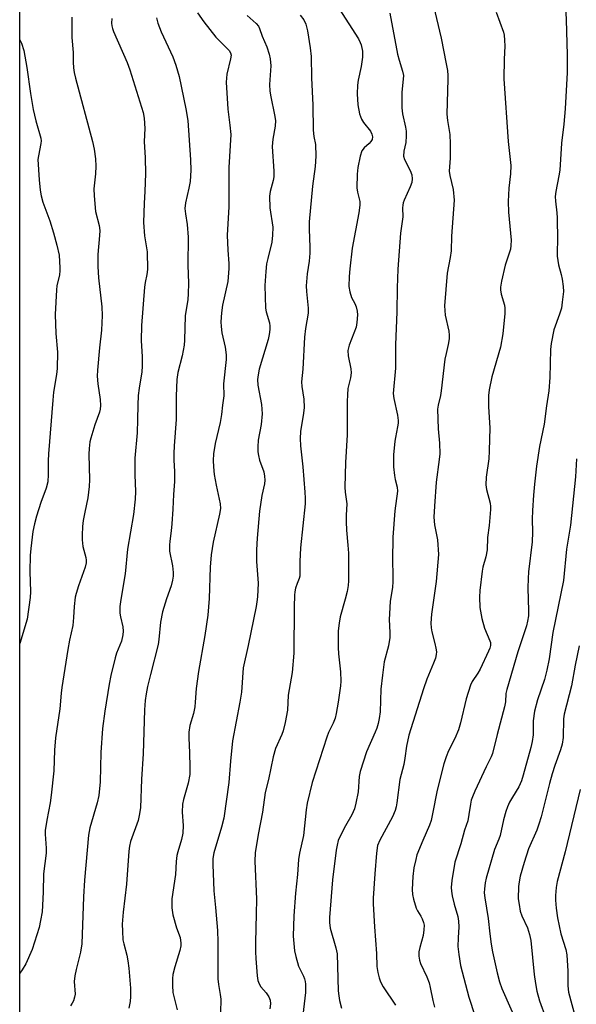
# Model space of a CAD drawing. Units: inches. Extents: x 1249769 to 1255769, y 565451 to 569452.
# Drawn here: x 1249769 to 1249936, y 567717 to 568011 of the extents above; entities that cross this region are included whole.
import ezdxf

# ---------------------------------------------------------------- set-up
doc = ezdxf.new("R2010")
doc.units = ezdxf.units.IN
doc.header["$MEASUREMENT"] = 0
doc.layers.add('NTRL-Trees', color=3, linetype='Continuous')
doc.layers.add('Undefined', color=1, linetype='Continuous')

msp = doc.modelspace()

# ---------------------------------------------------------------- linework, layer by layer
at = {"layer": 'NTRL-Trees'}
msp.add_lwpolyline([(1249769.33, 567182.38), (1249769.42, 568533.93)], dxfattribs=at)
at = {"layer": 'Undefined'}
for points, elevation in [([(1249822.48, 568012.99), (1249824.3, 568010.27), (1249827.93, 568005.73), (1249831.86, 568001.68), (1249832.31, 568000.97), (1249832.45, 568000.28), (1249832.31, 567999.18), (1249831.21, 567994.64), (1249830.99, 567992.24), (1249831.47, 567984.2), (1249832.13, 567979.41), (1249832.34, 567976.58), (1249831.78, 567966.74), (1249831.75, 567954.99), (1249831.29, 567946.54), (1249831.48, 567942.11), (1249831.81, 567938.07), (1249831.81, 567936.64), (1249831.48, 567932.69), (1249829.89, 567925.67), (1249829.59, 567923.34), (1249829.39, 567920.71), (1249829.47, 567919.31), (1249829.74, 567917.39), (1249830.71, 567913.09), (1249830.98, 567910.81), (1249831.03, 567909.39), (1249830.24, 567902.11), (1249830.29, 567898.56), (1249829.9, 567895.83), (1249829.63, 567892.95), (1249829.24, 567890.64), (1249827.7, 567884.31), (1249827.26, 567881.26), (1249827.11, 567879.26), (1249827.18, 567877.35), (1249827.46, 567875.09), (1249828.01, 567871.88), (1249829.24, 567866.31), (1249829.33, 567864.91), (1249829.04, 567863.23), (1249827.09, 567854.82), (1249826.51, 567851.11), (1249826.25, 567847.37), (1249825.96, 567838.02), (1249825.51, 567833.08), (1249824.67, 567826.99), (1249822.74, 567816.19), (1249822.05, 567811.17), (1249821.77, 567807.11), (1249821.6, 567805.68), (1249821.19, 567803.7), (1249820.19, 567800.08), (1249819.88, 567798.08), (1249819.83, 567796.35), (1249820.06, 567792), (1249820.17, 567787.55), (1249820.1, 567785.49), (1249819.61, 567782.86), (1249818.23, 567778.02), (1249817.93, 567776.61), (1249817.82, 567774.18), (1249818.15, 567770.26), (1249818.01, 567767.98), (1249817.65, 567766.02), (1249816.56, 567762.38), (1249816.29, 567761.24), (1249816.1, 567759.49), (1249815.91, 567755.55), (1249814.72, 567748.32), (1249814.79, 567745.64), (1249815.03, 567743.57), (1249816.12, 567739.69), (1249817.21, 567736.77), (1249817.5, 567735.1), (1249817.46, 567734.28), (1249817.19, 567732.94), (1249815.64, 567727.98), (1249815.09, 567725.7), (1249814.93, 567724.55), (1249814.93, 567722.46), (1249815.07, 567720.38), (1249816.38, 567715.15)], 498), ([(1249837.3, 568012.17), (1249839.99, 568009.73), (1249840.65, 568008.94), (1249840.97, 568008.28), (1249841.74, 568005.98), (1249843.1, 568002.79), (1249843.87, 568000.6), (1249844.17, 567999.2), (1249844.29, 567997.18), (1249843.95, 567991.56), (1249844.03, 567989.55), (1249844.29, 567987.88), (1249845.47, 567982.53), (1249845.71, 567980.81), (1249845.66, 567979.16), (1249844.98, 567975.25), (1249844.77, 567973.01), (1249845.24, 567965.64), (1249845.27, 567963.93), (1249845.07, 567962.84), (1249844.1, 567959.61), (1249843.96, 567958.16), (1249844.04, 567954.75), (1249844.89, 567948.91), (1249844.83, 567946.54), (1249844.59, 567944.51), (1249843.39, 567939.58), (1249843.08, 567937.96), (1249842.83, 567935.75), (1249842.56, 567931.57), (1249842.78, 567924.77), (1249842.98, 567923.64), (1249843.93, 567920.4), (1249844.04, 567919.37), (1249844.02, 567918.35), (1249843.85, 567916.88), (1249843.53, 567915.44), (1249840.84, 567906.52), (1249840.53, 567904.84), (1249840.38, 567903.43), (1249840.48, 567901.72), (1249841.5, 567896.01), (1249841.76, 567893.24), (1249841.49, 567889.98), (1249840.59, 567885.31), (1249840.45, 567883.3), (1249840.45, 567881.87), (1249840.62, 567880.74), (1249840.98, 567879.34), (1249842.2, 567875.91), (1249842.46, 567874.53), (1249842.55, 567873.41), (1249842.43, 567872.26), (1249841.69, 567868.79), (1249840.91, 567864.17), (1249840.22, 567856.05), (1249840.04, 567852.53), (1249840.09, 567849.07), (1249840.6, 567842.64), (1249840.35, 567838.5), (1249840.2, 567837.02), (1249839.95, 567835.6), (1249837.55, 567823.96), (1249836.07, 567817.32), (1249835.62, 567810.06), (1249835.12, 567807.07), (1249832.91, 567795.57), (1249832.29, 567789.47), (1249831.83, 567783.07), (1249830.27, 567772.47), (1249829.64, 567769.71), (1249827.36, 567762.08), (1249827.05, 567760.34), (1249827.03, 567758.58), (1249827.36, 567750.71), (1249827.76, 567745.72), (1249828.43, 567738.88), (1249828.52, 567735.46), (1249828.5, 567724.47), (1249828.67, 567722.78), (1249829.25, 567719.77), (1249829.4, 567718.32), (1249829.2, 567710.43)], 496), ([(1249853.07, 568012.24), (1249854.16, 568010.91), (1249854.74, 568009.56), (1249855.28, 568007.56), (1249856.07, 568002.48), (1249856.34, 567999.88), (1249856.5, 567993.57), (1249856.87, 567985.41), (1249857, 567977.95), (1249857.18, 567976.07), (1249857.72, 567973.59), (1249857.76, 567970.16), (1249857.61, 567967.05), (1249856.73, 567961.18), (1249855.8, 567950.53), (1249855.75, 567948.38), (1249856, 567942.93), (1249855.99, 567941.18), (1249855.81, 567938.8), (1249855.19, 567934.98), (1249854.91, 567931.46), (1249854.99, 567929.72), (1249855.44, 567924.8), (1249855.47, 567923.28), (1249854.71, 567918.63), (1249854.37, 567916.06), (1249853.93, 567906.56), (1249853.52, 567902.71), (1249853.6, 567901.38), (1249854.18, 567897.56), (1249854.28, 567895.07), (1249854.12, 567893.37), (1249853.18, 567887.87), (1249853.06, 567885.85), (1249853.22, 567883.64), (1249853.89, 567877.41), (1249854.5, 567869.8), (1249854.61, 567868.05), (1249854.59, 567866.32), (1249853.23, 567853.18), (1249853, 567849.08), (1249853.04, 567845.83), (1249852.98, 567844.66), (1249852.83, 567844.02), (1249852.19, 567842.47), (1249851.75, 567841.12), (1249851.51, 567840.07), (1249851.39, 567839.08), (1249851.27, 567835.53), (1249851.16, 567821.75), (1249850.66, 567815.92), (1249849.55, 567809.14), (1249849.31, 567804.71), (1249848.57, 567801.04), (1249847.98, 567798.52), (1249847.58, 567797.43), (1249845.75, 567793.27), (1249845.07, 567790.79), (1249843.62, 567784.02), (1249842.67, 567780.11), (1249841.88, 567774.24), (1249840.59, 567767.57), (1249839.66, 567762.08), (1249839.6, 567759.57), (1249840.01, 567748.23), (1249839.99, 567743.85), (1249839.75, 567735.3), (1249839.76, 567732.46), (1249839.84, 567730.46), (1249840.24, 567725.3), (1249840.46, 567723.92), (1249840.82, 567722.95), (1249841.36, 567722.09), (1249842.96, 567720.22), (1249843.7, 567719.09), (1249844.12, 567718.11), (1249844.2, 567716.97), (1249844.06, 567715.5)], 494), ([(1249864.72, 568014.19), (1249870.47, 568005.15), (1249871.03, 568004.14), (1249871.33, 568003.36), (1249871.68, 568001.48), (1249871.68, 567999.72), (1249871.31, 567996.94), (1249870.44, 567992.81), (1249870.24, 567991.39), (1249870.12, 567988.8), (1249870.31, 567985.44), (1249870.84, 567982.83), (1249871.39, 567981.16), (1249872.03, 567980.18), (1249874.07, 567977.6), (1249874.54, 567976.68), (1249874.69, 567975.93), (1249874.55, 567975.14), (1249874.18, 567974.53), (1249873.66, 567973.95), (1249872.19, 567972.6), (1249871.53, 567971.72), (1249871.01, 567970.11), (1249870.28, 567966.75), (1249870.13, 567964.73), (1249870.05, 567960.67), (1249870.21, 567959.42), (1249870.92, 567956.65), (1249870.96, 567955.55), (1249870.6, 567953.22), (1249868.6, 567942.65), (1249867.93, 567936.55), (1249867.75, 567934.21), (1249867.65, 567931.27), (1249867.9, 567929.59), (1249868.38, 567927.98), (1249869.38, 567926.1), (1249869.79, 567925.12), (1249870.12, 567923.83), (1249870.19, 567922.72), (1249870.05, 567920.43), (1249869.8, 567919.04), (1249867.74, 567913.69), (1249867.49, 567912.87), (1249867.37, 567912.11), (1249867.48, 567910.49), (1249868.22, 567906.6), (1249868.34, 567905.47), (1249868.14, 567903.91), (1249867.38, 567900.78), (1249867.19, 567898.86), (1249867.13, 567896.9), (1249867.14, 567886.9), (1249866.67, 567878.67), (1249866.46, 567871.27), (1249866.55, 567869.81), (1249867.02, 567866.32), (1249866.86, 567862.93), (1249866.87, 567860.96), (1249866.96, 567858.42), (1249867.37, 567853.93), (1249867.49, 567851.6), (1249867.5, 567843.35), (1249867.41, 567841.92), (1249867.12, 567840.16), (1249866.56, 567837.88), (1249865.06, 567832.57), (1249864.72, 567830.62), (1249864.45, 567828.39), (1249864.42, 567823.4), (1249864.55, 567821.47), (1249865.15, 567816.18), (1249865.25, 567813.34), (1249865.18, 567811.92), (1249864.48, 567807.04), (1249863.86, 567803.65), (1249863.53, 567802.29), (1249862.98, 567800.84), (1249861.59, 567798.05), (1249861.06, 567796.61), (1249856.69, 567783.08), (1249855.2, 567776.91), (1249854.9, 567774.87), (1249854.14, 567767.26), (1249852.93, 567761.93), (1249852.61, 567760.07), (1249852.26, 567755.57), (1249851.66, 567750.05), (1249851.18, 567743.24), (1249850.96, 567737.16), (1249851.36, 567732.76), (1249851.76, 567731.06), (1249852.63, 567728.26), (1249853.08, 567727.21), (1249854.09, 567725.22), (1249854.38, 567724.45), (1249854.58, 567723.64), (1249854.67, 567722.83), (1249854.64, 567720.31), (1249853.7, 567711.92)], 492)]:
    msp.add_lwpolyline(points, dxfattribs=dict(at, elevation=elevation))
for points in [[(1249892.94, 568015.02, 488), (1249895.18, 568005.4, 488), (1249896.72, 567997.76, 488), (1249897.06, 567995.73, 488), (1249897.21, 567994.29, 488), (1249897.24, 567993.11, 488), (1249896.89, 567982.71, 488), (1249897.11, 567980.78, 488), (1249897.79, 567976.59, 488), (1249897.94, 567973.83, 488), (1249897.87, 567969.54, 488), (1249897.63, 567965.72, 488), (1249897.83, 567964.36, 488), (1249898.77, 567960.2, 488), (1249899.09, 567956.97, 488), (1249898.33, 567946.26, 488), (1249898.22, 567941.89, 488), (1249897.94, 567939.92, 488), (1249897, 567935.21, 488), (1249896.23, 567925.47, 488), (1249896.26, 567924.05, 488), (1249896.39, 567922.64, 488), (1249897.45, 567917.84, 488), (1249897.59, 567916.73, 488), (1249897.58, 567915.64, 488), (1249897.31, 567913.88, 488), (1249896.66, 567911.26, 488), (1249896.33, 567909.53, 488), (1249895.23, 567900.05, 488), (1249894.98, 567898.68, 488), (1249894.27, 567895.75, 488), (1249894.14, 567894.63, 488), (1249894.34, 567888.73, 488), (1249894.7, 567884.42, 488), (1249894.77, 567881.27, 488), (1249894.63, 567879.6, 488), (1249893.76, 567872.76, 488), (1249893.2, 567865.6, 488), (1249893.05, 567862.31, 488), (1249893.24, 567860.04, 488), (1249894.14, 567855.54, 488), (1249894.36, 567851.15, 488), (1249893.71, 567843.1, 488), (1249892.3, 567833.35, 488), (1249892.15, 567830.71, 488), (1249892.2, 567829.26, 488), (1249892.39, 567828.1, 488), (1249893.36, 567824.55, 488), (1249893.65, 567823.2, 488), (1249893.79, 567822.12, 488), (1249893.75, 567821.31, 488), (1249893.5, 567820.26, 488), (1249892.96, 567818.7, 488), (1249890.94, 567813.92, 488), (1249889.88, 567811.04, 488), (1249885.55, 567797.26, 488), (1249884.84, 567793.9, 488), (1249884.36, 567790.38, 488), (1249884.01, 567788.42, 488), (1249882.9, 567784, 488), (1249881.99, 567776.99, 488), (1249881.78, 567775.84, 488), (1249881.47, 567774.72, 488), (1249880.69, 567772.84, 488), (1249876.85, 567765.86, 488), (1249876.24, 567764.24, 488), (1249875.91, 567761.94, 488), (1249875.36, 567755.79, 488), (1249874.94, 567748.53, 488), (1249874.94, 567746.81, 488), (1249875.29, 567739.96, 488), (1249875.85, 567732.04, 488), (1249876.01, 567728.17, 488), (1249876.27, 567726.31, 488), (1249876.66, 567724.77, 488), (1249877.13, 567723.52, 488), (1249877.91, 567722.01, 488), (1249881.61, 567716.61, 488)], [(1249932.22, 568017.14, 484), (1249932.58, 568010.88, 484), (1249932.81, 568000.37, 484), (1249932.79, 567995.18, 484), (1249932.22, 567984.31, 484), (1249931.82, 567979.7, 484), (1249931.19, 567974.07, 484), (1249930.64, 567966.01, 484), (1249930.37, 567964.24, 484), (1249929.41, 567959.55, 484), (1249929.27, 567958.11, 484), (1249929.32, 567956.7, 484), (1249929.78, 567953.21, 484), (1249929.88, 567951.75, 484), (1249929.93, 567945.02, 484), (1249929.81, 567941.68, 484), (1249929.84, 567940.29, 484), (1249930.25, 567937.7, 484), (1249931.03, 567934.83, 484), (1249931.32, 567933.43, 484), (1249931.65, 567931.2, 484), (1249931.7, 567929.77, 484), (1249931.38, 567926.54, 484), (1249931.11, 567924.8, 484), (1249930.58, 567923.01, 484), (1249928.86, 567918.26, 484), (1249928.1, 567914.18, 484), (1249927.9, 567912.44, 484), (1249927.62, 567904, 484), (1249927.32, 567900.08, 484), (1249926.67, 567895.62, 484), (1249925.99, 567890.1, 484), (1249924.6, 567883.44, 484), (1249923.69, 567877.54, 484), (1249923.03, 567872.19, 484), (1249922.76, 567868.9, 484), (1249922.51, 567864.31, 484), (1249922.43, 567861.78, 484), (1249922.45, 567857.87, 484), (1249922.34, 567854.92, 484), (1249921.31, 567846.03, 484), (1249921.16, 567844.02, 484), (1249921.1, 567841.18, 484), (1249921.33, 567834.35, 484), (1249921.25, 567832.9, 484), (1249920.98, 567831.22, 484), (1249920.64, 567829.83, 484), (1249918.09, 567822.06, 484), (1249914.78, 567810.88, 484), (1249914.55, 567809.66, 484), (1249914.4, 567807.15, 484), (1249914.16, 567805.63, 484), (1249911.9, 567797.46, 484), (1249910.53, 567791.77, 484), (1249910.11, 567790.72, 484), (1249908.6, 567787.79, 484), (1249905.26, 567780.48, 484), (1249904.55, 567778.84, 484), (1249904.2, 567777.77, 484), (1249903.95, 567776.65, 484), (1249903.48, 567773.48, 484), (1249903.12, 567771.64, 484), (1249902.19, 567768.88, 484), (1249901.03, 567764.75, 484), (1249899.24, 567759.24, 484), (1249898.36, 567753.77, 484), (1249898.18, 567751.75, 484), (1249898.25, 567750.58, 484), (1249898.5, 567749.19, 484), (1249899.09, 567746.72, 484), (1249900.14, 567743.02, 484), (1249900.39, 567741.63, 484), (1249900.45, 567739.96, 484), (1249900.25, 567736.68, 484), (1249900.22, 567734.07, 484), (1249900.45, 567731.7, 484), (1249900.95, 567728.45, 484), (1249903.44, 567718.94, 484), (1249905.27, 567713.49, 484)], [(1249879.89, 568012.85, 490), (1249882.16, 568000.61, 490), (1249882.62, 567998.83, 490), (1249883.64, 567995.55, 490), (1249883.91, 567994.21, 490), (1249883.88, 567993.13, 490), (1249883.41, 567989.31, 490), (1249883.41, 567984.55, 490), (1249883.63, 567982.82, 490), (1249884.6, 567978.8, 490), (1249884.72, 567977.66, 490), (1249884.75, 567976.23, 490), (1249884.66, 567974.24, 490), (1249884.08, 567971.61, 490), (1249883.97, 567970.19, 490), (1249884.26, 567969.15, 490), (1249885.98, 567965.9, 490), (1249886.41, 567964.53, 490), (1249886.56, 567963.43, 490), (1249886.4, 567962.33, 490), (1249885.98, 567960.98, 490), (1249884.19, 567957.02, 490), (1249883.9, 567956.22, 490), (1249883.74, 567955.52, 490), (1249883.68, 567954.77, 490), (1249883.75, 567952.02, 490), (1249883.1, 567947.19, 490), (1249882.31, 567936.4, 490), (1249882.07, 567930.81, 490), (1249881.92, 567923.7, 490), (1249881.57, 567913.85, 490), (1249881.55, 567906.86, 490), (1249880.91, 567899.27, 490), (1249881.03, 567897.74, 490), (1249882.12, 567892.8, 490), (1249882.33, 567891.18, 490), (1249882.33, 567890.38, 490), (1249882.2, 567889.28, 490), (1249881.54, 567886.15, 490), (1249881.37, 567884.99, 490), (1249881.01, 567880.93, 490), (1249880.92, 567878.73, 490), (1249880.98, 567877.32, 490), (1249881.26, 567874.73, 490), (1249881.46, 567873.58, 490), (1249882.02, 567871.26, 490), (1249882.15, 567870.12, 490), (1249881.4, 567864.25, 490), (1249880.77, 567856.36, 490), (1249880.64, 567849.44, 490), (1249880.79, 567844.87, 490), (1249880.78, 567843.11, 490), (1249880.65, 567841.34, 490), (1249880, 567837.21, 490), (1249879.75, 567833.46, 490), (1249879.7, 567831.76, 490), (1249879.87, 567827.89, 490), (1249879.86, 567826.39, 490), (1249879.49, 567823.92, 490), (1249878.23, 567819.07, 490), (1249877.64, 567815.13, 490), (1249877.16, 567810.97, 490), (1249876.96, 567804.18, 490), (1249876.69, 567802.15, 490), (1249876.39, 567800.71, 490), (1249875.98, 567799.29, 490), (1249875.54, 567798.07, 490), (1249872.92, 567792.21, 490), (1249871.03, 567786.39, 490), (1249870.74, 567784.86, 490), (1249870.38, 567780.25, 490), (1249869.72, 567776.86, 490), (1249869.28, 567775.22, 490), (1249868.51, 567773.47, 490), (1249866.63, 567770.11, 490), (1249864.94, 567766.82, 490), (1249864.49, 567765.78, 490), (1249864.11, 567764.4, 490), (1249863.85, 567762.82, 490), (1249862.77, 567753.96, 490), (1249861.86, 567742.71, 490), (1249861.87, 567741.22, 490), (1249862.09, 567739.61, 490), (1249863.79, 567733.73, 490), (1249864.14, 567731.95, 490), (1249864.48, 567720.89, 490), (1249864.62, 567719.31, 490), (1249864.86, 567717.93, 490), (1249865.4, 567715.72, 490)], [(1249911.67, 568013.14, 486), (1249913.81, 568007.14, 486), (1249913.99, 568006.28, 486), (1249914.16, 568004.81, 486), (1249914.25, 568003.04, 486), (1249914.01, 567999.13, 486), (1249913.88, 567993.29, 486), (1249915.2, 567974.52, 486), (1249916.02, 567967.41, 486), (1249915.93, 567964.9, 486), (1249915.41, 567960.57, 486), (1249915.25, 567956.57, 486), (1249915.36, 567953.44, 486), (1249916.13, 567945.08, 486), (1249916.05, 567943.43, 486), (1249915.89, 567942.34, 486), (1249914.27, 567937.6, 486), (1249913.18, 567932.77, 486), (1249912.9, 567931.06, 486), (1249912.92, 567930.23, 486), (1249913.16, 567928.89, 486), (1249914.09, 567925.69, 486), (1249914.25, 567924.74, 486), (1249914.2, 567923.13, 486), (1249913.62, 567917.08, 486), (1249912.88, 567913.12, 486), (1249910.29, 567904.2, 486), (1249909.58, 567900.37, 486), (1249909.38, 567898.63, 486), (1249909.35, 567895.28, 486), (1249909.75, 567889.03, 486), (1249909.58, 567882.15, 486), (1249909.42, 567879.78, 486), (1249908.64, 567874.3, 486), (1249908.56, 567871.96, 486), (1249908.72, 567870.55, 486), (1249909.81, 567866.53, 486), (1249909.95, 567865.54, 486), (1249909.95, 567864.65, 486), (1249909.53, 567859.88, 486), (1249909.05, 567856.21, 486), (1249908.91, 567852.54, 486), (1249908.53, 567850.51, 486), (1249907.64, 567847.39, 486), (1249907.4, 567846.24, 486), (1249906.73, 567840.4, 486), (1249906.63, 567838.4, 486), (1249906.79, 567835.38, 486), (1249907.38, 567832.08, 486), (1249908.16, 567829.21, 486), (1249909.77, 567825.41, 486), (1249909.91, 567824.86, 486), (1249909.91, 567824.02, 486), (1249909.71, 567823.18, 486), (1249909.38, 567822.35, 486), (1249906.9, 567816.95, 486), (1249906.19, 567815.72, 486), (1249904.44, 567813.2, 486), (1249903.93, 567812.19, 486), (1249902.64, 567808.06, 486), (1249900.98, 567800.85, 486), (1249900.43, 567798.83, 486), (1249899.28, 567796.25, 486), (1249897.36, 567792.56, 486), (1249896.66, 567790.79, 486), (1249896.04, 567788.65, 486), (1249893.98, 567780.76, 486), (1249892.64, 567773.73, 486), (1249892.18, 567771.74, 486), (1249891.7, 567770.34, 486), (1249889.68, 567765.77, 486), (1249887.98, 567761.49, 486), (1249887.61, 567760.11, 486), (1249887.08, 567757.57, 486), (1249886.74, 567754.96, 486), (1249886.54, 567751.09, 486), (1249886.66, 567749.63, 486), (1249886.9, 567748.2, 486), (1249887.71, 567745.53, 486), (1249888.1, 567744.74, 486), (1249889.1, 567743.17, 486), (1249889.5, 567742.38, 486), (1249889.92, 567741.29, 486), (1249890.09, 567740.45, 486), (1249890.07, 567739.04, 486), (1249889.86, 567737.34, 486), (1249888.82, 567733.82, 486), (1249888.57, 567732.53, 486), (1249888.53, 567731.17, 486), (1249888.71, 567730.04, 486), (1249889.07, 567728.97, 486), (1249890.89, 567725.05, 486), (1249891.58, 567723.22, 486), (1249891.93, 567721.85, 486), (1249892.69, 567717.93, 486), (1249893.25, 567716, 486)], [(1249784.94, 568011.64, 504), (1249784.92, 568005.57, 504), (1249785.34, 568001.07, 504), (1249785.32, 567998.25, 504), (1249785.43, 567996.56, 504), (1249785.63, 567995.14, 504), (1249785.99, 567993.45, 504), (1249791.09, 567974.5, 504), (1249791.62, 567972.24, 504), (1249791.97, 567969.39, 504), (1249792.04, 567967.13, 504), (1249791.97, 567964.88, 504), (1249791.49, 567960.36, 504), (1249791.55, 567958.33, 504), (1249791.98, 567953.66, 504), (1249793.08, 567949.4, 504), (1249793.27, 567947.97, 504), (1249793.21, 567946.49, 504), (1249792.67, 567940.83, 504), (1249792.62, 567937.23, 504), (1249792.85, 567933.82, 504), (1249793.88, 567925.2, 504), (1249793.98, 567922.55, 504), (1249793.79, 567918.16, 504), (1249793.21, 567912.94, 504), (1249792.58, 567906.19, 504), (1249792.48, 567904.44, 504), (1249792.64, 567902.14, 504), (1249793.37, 567897.48, 504), (1249793.43, 567895.71, 504), (1249793.33, 567894.55, 504), (1249793.13, 567893.71, 504), (1249791.74, 567889.88, 504), (1249790.53, 567885.94, 504), (1249790.29, 567884.81, 504), (1249790.06, 567882.81, 504), (1249789.97, 567881.1, 504), (1249790.15, 567873.51, 504), (1249790.08, 567871.46, 504), (1249789.68, 567868.07, 504), (1249788.76, 567863.83, 504), (1249788.3, 567861.29, 504), (1249788.11, 567859.57, 504), (1249787.97, 567856.99, 504), (1249788.01, 567855.56, 504), (1249788.22, 567853.58, 504), (1249788.44, 567852.46, 504), (1249789.05, 567850.26, 504), (1249789.15, 567849.48, 504), (1249789.14, 567848.72, 504), (1249788.87, 567847.37, 504), (1249786.93, 567841.81, 504), (1249786.22, 567839.57, 504), (1249785.94, 567838.45, 504), (1249785.59, 567835.67, 504), (1249785.44, 567832.32, 504), (1249785.16, 567829.95, 504), (1249784.21, 567825.58, 504), (1249783.69, 567822.76, 504), (1249781.91, 567811.47, 504), (1249781.7, 567809.79, 504), (1249781.31, 567805.07, 504), (1249780.01, 567796.41, 504), (1249779.73, 567792.75, 504), (1249779.5, 567786.58, 504), (1249778.71, 567779.33, 504), (1249778.39, 567777.01, 504), (1249777.4, 567771.87, 504), (1249776.96, 567768.77, 504), (1249776.93, 567767.61, 504), (1249777.25, 567763.44, 504), (1249777.27, 567761.95, 504), (1249776.4, 567755.82, 504), (1249776.36, 567750.29, 504), (1249776, 567744.43, 504), (1249775.57, 567741.82, 504), (1249775.11, 567739.8, 504), (1249773.1, 567733.16, 504), (1249771.13, 567728.91, 504), (1249770.12, 567727.13, 504), (1249769.37, 567726.1, 504)], [(1249796.82, 568011.27, 502), (1249796.75, 568009.91, 502), (1249796.84, 568009.07, 502), (1249797.03, 568008.24, 502), (1249797.34, 568007.41, 502), (1249801.42, 567998.17, 502), (1249802.22, 567995.97, 502), (1249806.19, 567983.17, 502), (1249806.49, 567981.5, 502), (1249806.74, 567978.39, 502), (1249806.46, 567974.5, 502), (1249806.79, 567969.64, 502), (1249806.92, 567964.97, 502), (1249806.73, 567959.59, 502), (1249806.47, 567956.16, 502), (1249806.32, 567950.31, 502), (1249806.64, 567946.39, 502), (1249807.39, 567941.61, 502), (1249807.47, 567936.29, 502), (1249807.35, 567934.84, 502), (1249806.81, 567932.44, 502), (1249806.61, 567931.04, 502), (1249805.66, 567919.53, 502), (1249805.64, 567915.13, 502), (1249805.93, 567910.22, 502), (1249805.92, 567907.43, 502), (1249805.76, 567905.73, 502), (1249804.97, 567900.85, 502), (1249804.75, 567898.64, 502), (1249804.6, 567895.82, 502), (1249804.53, 567891.46, 502), (1249804.37, 567887.48, 502), (1249803.75, 567880, 502), (1249803.7, 567875, 502), (1249803.91, 567870.04, 502), (1249803.86, 567867.74, 502), (1249803.32, 567863.15, 502), (1249801.49, 567852.73, 502), (1249800.87, 567845.38, 502), (1249799.53, 567837.69, 502), (1249799.27, 567835.64, 502), (1249799.2, 567834.48, 502), (1249799.25, 567833.64, 502), (1249799.43, 567832.54, 502), (1249800.13, 567829.54, 502), (1249800.24, 567828.23, 502), (1249800.17, 567827.16, 502), (1249799.7, 567825.3, 502), (1249798.25, 567821.67, 502), (1249797.81, 567820.35, 502), (1249796.55, 567815.01, 502), (1249796.06, 567812.44, 502), (1249794.72, 567804.37, 502), (1249794.02, 567799.2, 502), (1249793.56, 567791.99, 502), (1249793.35, 567783.26, 502), (1249792.92, 567779.23, 502), (1249792.44, 567777.01, 502), (1249790.3, 567769.55, 502), (1249789.88, 567767.33, 502), (1249788.69, 567753.88, 502), (1249788.34, 567748.91, 502), (1249787.93, 567734.87, 502), (1249787.52, 567732.42, 502), (1249786.15, 567727.24, 502), (1249785.75, 567725.31, 502), (1249785.63, 567723.62, 502), (1249785.87, 567719.9, 502), (1249785.73, 567718.92, 502), (1249785.37, 567717.87, 502), (1249784.99, 567717.12, 502), (1249784.5, 567716.38, 502)], [(1249810.16, 568011.5, 500), (1249810.56, 568009.87, 500), (1249811.58, 568007.24, 500), (1249815.1, 567999.85, 500), (1249815.95, 567997.34, 500), (1249816.98, 567993.97, 500), (1249818.92, 567984.29, 500), (1249819.5, 567980.78, 500), (1249820.35, 567969.06, 500), (1249820.4, 567965.95, 500), (1249820.21, 567962.6, 500), (1249819.88, 567960.64, 500), (1249818.88, 567956.21, 500), (1249818.7, 567954.48, 500), (1249818.83, 567952.94, 500), (1249819.39, 567949.76, 500), (1249819.68, 567945.98, 500), (1249819.53, 567937.6, 500), (1249819.7, 567932.23, 500), (1249819.66, 567929.06, 500), (1249819.5, 567927.36, 500), (1249818.79, 567922.43, 500), (1249818.56, 567915.2, 500), (1249818.45, 567913.75, 500), (1249817.83, 567910.54, 500), (1249816.52, 567905.58, 500), (1249816.22, 567903.43, 500), (1249816.07, 567898.47, 500), (1249816.02, 567891.48, 500), (1249815.47, 567883.68, 500), (1249815.39, 567881.39, 500), (1249815.39, 567879.4, 500), (1249815.57, 567875.93, 500), (1249815.57, 567873.02, 500), (1249815.24, 567869.05, 500), (1249815.09, 567864.69, 500), (1249814.77, 567860.31, 500), (1249814.58, 567858.27, 500), (1249814.14, 567855.13, 500), (1249814.06, 567853.95, 500), (1249814.1, 567852.19, 500), (1249814.92, 567847.8, 500), (1249815.12, 567845.83, 500), (1249815.14, 567844.71, 500), (1249814.98, 567843.55, 500), (1249814.58, 567841.82, 500), (1249813.16, 567837.96, 500), (1249811.95, 567834.01, 500), (1249811.4, 567830.99, 500), (1249810.91, 567825.79, 500), (1249810.7, 567824.34, 500), (1249808.35, 567815.36, 500), (1249807.48, 567811.72, 500), (1249807.06, 567809.52, 500), (1249806.81, 567807.58, 500), (1249806.58, 567804.76, 500), (1249806.18, 567791.65, 500), (1249805.66, 567784.03, 500), (1249805.37, 567775.52, 500), (1249805.02, 567773.2, 500), (1249804.71, 567771.77, 500), (1249802.47, 567765.46, 500), (1249802.14, 567764.02, 500), (1249801.93, 567762.56, 500), (1249801.26, 567752.73, 500), (1249800.25, 567744.33, 500), (1249799.92, 567740.76, 500), (1249799.99, 567738.71, 500), (1249800.18, 567736.07, 500), (1249800.39, 567734.93, 500), (1249801.31, 567731.54, 500), (1249801.67, 567729.84, 500), (1249801.93, 567727.59, 500), (1249802.39, 567721.67, 500), (1249802.44, 567719.11, 500), (1249802.37, 567717.7, 500), (1249801.92, 567715.66, 500)], [(1249769.38, 568004.91, 506), (1249769.83, 568003.95, 506), (1249770.52, 568001.74, 506), (1249771.49, 567996.64, 506), (1249772.55, 567988.87, 506), (1249773.37, 567984.11, 506), (1249774.12, 567980.69, 506), (1249775.63, 567975.54, 506), (1249775.72, 567974.71, 506), (1249775.65, 567973.89, 506), (1249774.9, 567970.26, 506), (1249774.78, 567969.12, 506), (1249775.1, 567963.08, 506), (1249775.46, 567960, 506), (1249775.75, 567958.35, 506), (1249776.27, 567956.46, 506), (1249778.3, 567950.85, 506), (1249779.44, 567947.22, 506), (1249780.47, 567943.54, 506), (1249781.1, 567940.63, 506), (1249781.36, 567936.78, 506), (1249781.36, 567935.89, 506), (1249781.21, 567934.74, 506), (1249780.46, 567931.38, 506), (1249780.29, 567930.23, 506), (1249779.89, 567922.84, 506), (1249780.09, 567917.17, 506), (1249780.58, 567911.58, 506), (1249780.52, 567906.73, 506), (1249780.32, 567904.97, 506), (1249779.46, 567899.65, 506), (1249779.2, 567897.28, 506), (1249777.94, 567881.25, 506), (1249777.84, 567879.17, 506), (1249777.85, 567875.08, 506), (1249777.7, 567872.84, 506), (1249777.26, 567870.97, 506), (1249775.67, 567866.71, 506), (1249774.37, 567862.59, 506), (1249773.77, 567860.34, 506), (1249773.29, 567858.05, 506), (1249772.63, 567852.92, 506), (1249772.48, 567850.87, 506), (1249772.36, 567846.13, 506), (1249772.55, 567840.05, 506), (1249772.44, 567838.3, 506), (1249771.53, 567831.85, 506), (1249769.37, 567824.59, 506)], [(1249935.66, 567879.75, 482), (1249935.32, 567874.35, 482), (1249933.82, 567859.97, 482), (1249932.63, 567852.75, 482), (1249931.72, 567843.39, 482), (1249928.58, 567827.84, 482), (1249927.43, 567819.97, 482), (1249926.76, 567816.62, 482), (1249926.03, 567813.88, 482), (1249923.96, 567807.78, 482), (1249923.1, 567804.42, 482), (1249922.7, 567801.52, 482), (1249922.71, 567798.49, 482), (1249922.65, 567797.34, 482), (1249922.34, 567795.29, 482), (1249921.96, 567793.54, 482), (1249919.73, 567785.26, 482), (1249919.21, 567783.61, 482), (1249918.39, 567781.83, 482), (1249916.49, 567778.71, 482), (1249915.65, 567777.16, 482), (1249915.01, 567775.82, 482), (1249914.51, 567774.46, 482), (1249913.8, 567771.93, 482), (1249912.86, 567767.29, 482), (1249912.46, 567766.14, 482), (1249911.16, 567763.09, 482), (1249908.66, 567754.53, 482), (1249908.35, 567753.07, 482), (1249908.15, 567751.29, 482), (1249908.09, 567750.1, 482), (1249908.2, 567748.63, 482), (1249909.2, 567742.47, 482), (1249909.69, 567737.85, 482), (1249910.1, 567734.8, 482), (1249910.53, 567732.53, 482), (1249911.95, 567726.25, 482), (1249912.66, 567723.5, 482), (1249913.31, 567721.58, 482), (1249918.67, 567709.39, 482)], [(1249936.44, 567823.88, 480), (1249935.23, 567818.1, 480), (1249934.15, 567811.91, 480), (1249931.93, 567803.5, 480), (1249931.78, 567802.13, 480), (1249931.64, 567796.54, 480), (1249931.34, 567794.5, 480), (1249930.86, 567792.83, 480), (1249929.12, 567788.17, 480), (1249928.36, 567785.64, 480), (1249927.56, 567782.82, 480), (1249925.04, 567772.85, 480), (1249924.42, 567770.64, 480), (1249923.76, 567768.81, 480), (1249921.29, 567763.26, 480), (1249919.96, 567759.17, 480), (1249918.81, 567755.13, 480), (1249918.47, 567753.43, 480), (1249918.3, 567752.01, 480), (1249918.25, 567748.33, 480), (1249918.46, 567746.61, 480), (1249918.82, 567744.63, 480), (1249919.28, 567743.25, 480), (1249920.98, 567739.62, 480), (1249921.61, 567737.65, 480), (1249922.03, 567735.93, 480), (1249922.98, 567725.78, 480), (1249923.33, 567723.01, 480), (1249923.74, 567720.79, 480), (1249924.6, 567717.84, 480), (1249928.37, 567707.54, 480)], [(1249936.67, 567780.95, 478), (1249932.24, 567762.32, 478), (1249929.87, 567753.49, 478), (1249929.56, 567751.73, 478), (1249929.33, 567749.35, 478), (1249929.35, 567747.92, 478), (1249929.55, 567745.57, 478), (1249929.96, 567742.69, 478), (1249930.95, 567737.89, 478), (1249932.4, 567733.24, 478), (1249932.75, 567731.56, 478), (1249933.08, 567726.69, 478), (1249933, 567722.34, 478), (1249933.25, 567720.46, 478), (1249935.25, 567713.11, 478)]]:
    msp.add_polyline3d(points, dxfattribs=at)

doc.saveas('drawing.dxf')
